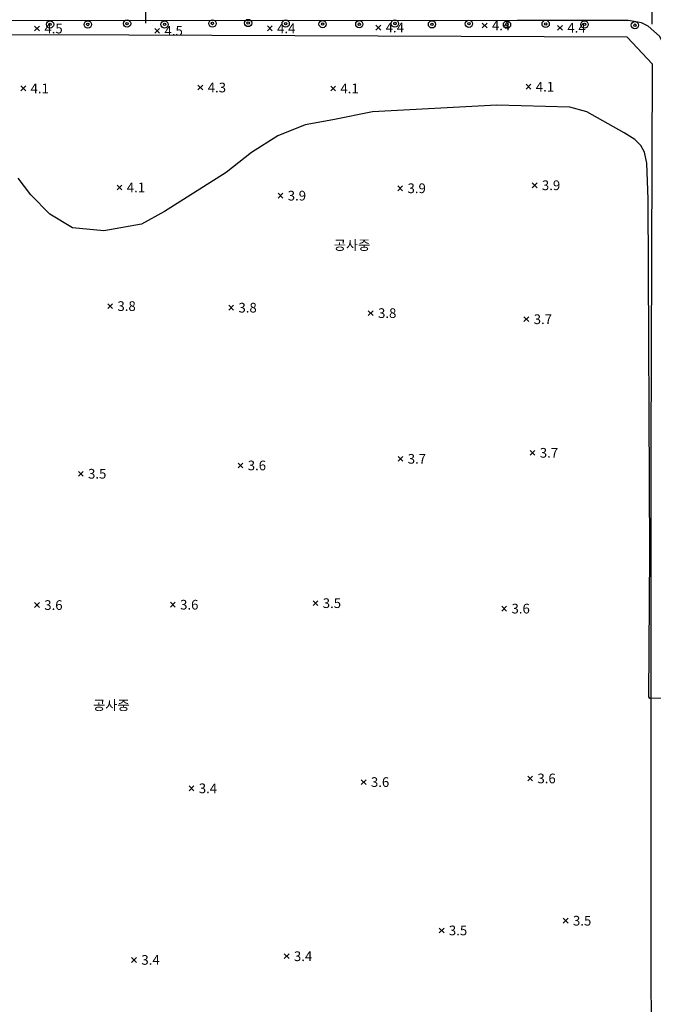
# Model space of a CAD drawing. Extents: x 186893 to 196048, y 175525 to 184883.
# Drawn here: x 190940 to 191071, y 175676 to 175879 of the extents above; entities that cross this region are included whole.
import ezdxf

# ---------------------------------------------------------------- set-up
doc = ezdxf.new("R2010")
doc.units = 0
doc.header["$MEASUREMENT"] = 0
doc.layers.add('4_지형', color=8, linetype='Continuous')
doc.layers.add('연속지적도', color=7, linetype='Continuous')
doc.styles.add('GHS', font='Dotum.TTF')

# ---------------------------------------------------------------- blocks, each defined once
blk = doc.blocks.new('명지1000-접합(흑백)')
at = {"layer": '4_지형', "color": 8}
for p, q in [((190965.872, 175881.025, 4.275), (190965.872, 175878.525, 4.275)), ((190943.001, 175877.897, 4.495), (190944.001, 175876.897, 4.495)), ((190943.001, 175876.897, 4.495), (190944.001, 175877.897, 4.495)), ((190967.813, 175877.445, 4.474), (190968.813, 175876.445, 4.474)), ((190967.813, 175876.445, 4.474), (190968.813, 175877.445, 4.474)), ((190991.061, 175877.946, 4.433), (190992.061, 175876.946, 4.433)), ((190991.061, 175876.946, 4.433), (190992.061, 175877.946, 4.433)), ((191013.468, 175878.097, 4.447), (191014.468, 175877.097, 4.447)), ((191013.468, 175877.097, 4.447), (191014.468, 175878.097, 4.447)), ((191035.417, 175878.539, 4.419), (191036.417, 175877.539, 4.419)), ((191035.417, 175877.539, 4.419), (191036.417, 175878.539, 4.419)), ((191050.987, 175878.054, 4.419), (191051.987, 175877.054, 4.419)), ((191050.987, 175877.054, 4.419), (191051.987, 175878.054, 4.419)), ((190940.152, 175865.556, 4.144), (190941.152, 175864.556, 4.144)), ((190940.152, 175864.556, 4.144), (190941.152, 175865.556, 4.144)), ((190976.726, 175865.736, 4.254), (190977.726, 175864.736, 4.254)), ((190976.726, 175864.736, 4.254), (190977.726, 175865.736, 4.254)), ((191004.123, 175865.545, 4.11), (191005.123, 175864.545, 4.11)), ((191004.123, 175864.545, 4.11), (191005.123, 175865.545, 4.11)), ((191044.479, 175865.899, 4.103), (191045.479, 175864.899, 4.103)), ((191044.479, 175864.899, 4.103), (191045.479, 175865.899, 4.103)), ((190960.021, 175845.123, 4.11), (190961.021, 175844.123, 4.11)), ((190960.021, 175844.123, 4.11), (190961.021, 175845.123, 4.11)), ((191017.986, 175844.951, 3.937), (191018.986, 175843.951, 3.937)), ((191017.986, 175843.951, 3.937), (191018.986, 175844.951, 3.937)), ((191045.732, 175845.566, 3.937), (191046.732, 175844.566, 3.937)), ((191045.732, 175844.566, 3.937), (191046.732, 175845.566, 3.937)), ((190993.253, 175843.43, 3.937), (190994.253, 175842.43, 3.937)), ((190993.253, 175842.43, 3.937), (190994.253, 175843.43, 3.937)), ((190958.091, 175820.644, 3.779), (190959.091, 175819.644, 3.779)), ((190958.091, 175819.644, 3.779), (190959.091, 175820.644, 3.779)), ((190983.075, 175820.318, 3.793), (190984.075, 175819.318, 3.793)), ((190983.075, 175819.318, 3.793), (190984.075, 175820.318, 3.793)), ((191011.899, 175819.195, 3.8), (191012.899, 175818.195, 3.8)), ((191011.899, 175818.195, 3.8), (191012.899, 175819.195, 3.8)), ((191044.04, 175817.94, 3.703), (191045.04, 175816.94, 3.703)), ((191044.04, 175816.94, 3.703), (191045.04, 175817.94, 3.703)), ((191045.298, 175790.378, 3.717), (191046.298, 175789.378, 3.717)), ((191045.298, 175789.378, 3.717), (191046.298, 175790.378, 3.717)), ((190984.994, 175787.775, 3.641), (190985.994, 175786.775, 3.641)), ((190984.994, 175786.775, 3.641), (190985.994, 175787.775, 3.641)), ((191018.03, 175789.14, 3.676), (191019.03, 175788.14, 3.676)), ((191018.03, 175788.14, 3.676), (191019.03, 175789.14, 3.676)), ((190952.022, 175786.057, 3.538), (190953.022, 175785.057, 3.538)), ((190952.022, 175785.057, 3.538), (190953.022, 175786.057, 3.538)), ((191000.481, 175759.363, 3.545), (191001.481, 175758.363, 3.545)), ((191000.481, 175758.363, 3.545), (191001.481, 175759.363, 3.545)), ((190942.982, 175758.971, 3.573), (190943.982, 175757.971, 3.573)), ((190942.982, 175757.971, 3.573), (190943.982, 175758.971, 3.573)), ((190971.028, 175759.045, 3.559), (190972.028, 175758.045, 3.559)), ((190971.028, 175758.045, 3.559), (190972.028, 175759.045, 3.559)), ((191039.458, 175758.247, 3.552), (191040.458, 175757.247, 3.552)), ((191039.458, 175757.247, 3.552), (191040.458, 175758.247, 3.552)), ((191044.806, 175723.207, 3.614), (191045.806, 175722.207, 3.614)), ((191044.806, 175722.207, 3.614), (191045.806, 175723.207, 3.614)), ((190974.889, 175721.163, 3.442), (190975.889, 175720.163, 3.442)), ((190974.889, 175720.163, 3.442), (190975.889, 175721.163, 3.442)), ((191010.429, 175722.454, 3.559), (191011.429, 175721.454, 3.559)), ((191010.429, 175721.454, 3.559), (191011.429, 175722.454, 3.559)), ((191052.151, 175693.858, 3.545), (191053.151, 175692.858, 3.545)), ((191052.151, 175692.858, 3.545), (191053.151, 175693.858, 3.545)), ((191026.525, 175691.846, 3.49), (191027.525, 175690.846, 3.49)), ((191026.525, 175690.846, 3.49), (191027.525, 175691.846, 3.49)), ((190994.523, 175686.532, 3.442), (190995.523, 175685.532, 3.442)), ((190994.523, 175685.532, 3.442), (190995.523, 175686.532, 3.442)), ((190963.03, 175685.772, 3.38), (190964.03, 175684.772, 3.38)), ((190963.03, 175684.772, 3.38), (190964.03, 175685.772, 3.38))]:
    blk.add_line(p, q, dxfattribs=at)
at = {"layer": '4_지형', "color": 8, "elevation": 4}
blk.add_lwpolyline([(191073.642, 175739.284), (191070.016, 175739.174), (191069.848, 175739.552), (191069.993, 175769.209), (191069.707, 175842.171), (191069.388, 175849.629), (191068.9, 175851.87), (191068.169, 175853.283), (191066.946, 175854.495), (191064.735, 175855.9), (191057, 175860.201), (191053.494, 175861.178), (191038.463, 175861.608), (191012.739, 175860.228), (191004.574, 175858.564), (190998.891, 175857.517), (190993.187, 175855.288), (190987.776, 175851.842), (190982.512, 175847.74), (190969.818, 175839.688), (190965.07, 175837.074), (190957.298, 175835.706), (190950.827, 175836.29), (190946.112, 175839.09), (190942.228, 175843.11), (190939.618, 175846.544)], dxfattribs=at)
at = {"layer": '4_지형', "color": 8}
for points in [[(191064.435, 175885.905, 3.945), (191070.333, 175885.84, 3.945), (191070.47, 175878.306, 3.945)], [(191002.696, 175636.076, 4.027), (191004.725, 175633.197, 4.027), (191006.114, 175632.258, 4.027), (191007.125, 175632.173, 4.027), (191064.839, 175632.069, 4.027), (191066.879, 175632.228, 4.027), (191068.817, 175633.037, 4.014), (191071.535, 175635.302, 3.917), (191073.09, 175638.457, 3.862), (191073.499, 175640.565, 3.862), (191073.656, 175643.653, 3.869), (191073.569, 175666.733, 3.869), (191073.565, 175739.069, 3.869), (191073.657, 175814.069, 3.959), (191073.685, 175870.49, 4.151), (191073.285, 175873.413, 4.172), (191072.033, 175875.83, 4.303), (191069.648, 175877.895, 4.33), (191068.277, 175878.58, 4.372), (191066.817, 175878.884, 4.379), (191065.519, 175879.029, 4.351), (191042.652, 175879.09, 4.358), (190947.636, 175879.005, 4.392), (190907.123, 175879.111, 4.434)], [(190897.727, 175635.761, 4.283), (190898.227, 175635.725, 4.048), (190971.358, 175636.11, 4.027), (191017.853, 175636.06, 3.979), (191064.999, 175636.213, 3.979), (191070.439, 175641.468, 3.972), (191070.415, 175642.81, 3.972), (191070.305, 175688.465, 3.89), (191070.32, 175790.42, 3.897), (191070.543, 175870.044, 4.248), (191065.323, 175875.642, 4.344), (190945.334, 175876.09, 4.489), (190903.826, 175875.792, 4.482), (190872.739, 175875.89, 4.338)]]:
    blk.add_polyline3d(points, dxfattribs=at)
for centre, radius in [((190946.186, 175878.258, 4.446), 0.75), ((190953.975, 175878.243, 4.453), 0.75), ((190962.084, 175878.421, 4.453), 0.75), ((190969.831, 175878.249, 4.46), 0.75), ((190979.712, 175878.448, 4.446), 0.75), ((190987.088, 175878.543, 4.446), 0.75), ((190994.829, 175878.421, 4.46), 0.75), ((191002.461, 175878.32, 4.46), 0.75), ((191010.035, 175878.299, 4.46), 0.75), ((191017.382, 175878.44, 4.474), 0.75), ((191025.04, 175878.272, 4.487), 0.75), ((191032.672, 175878.384, 4.481), 0.75), ((191040.53, 175878.205, 4.481), 0.75), ((191048.517, 175878.35, 4.467), 0.75), ((191056.531, 175878.248, 4.446), 0.75), ((190946.186, 175878.258, 4.446), 0.25), ((190953.975, 175878.243, 4.453), 0.25), ((190962.084, 175878.421, 4.453), 0.25), ((190969.831, 175878.249, 4.46), 0.25), ((190979.712, 175878.448, 4.446), 0.25), ((190987.088, 175878.543, 4.446), 0.25), ((190994.829, 175878.421, 4.46), 0.25), ((191002.461, 175878.32, 4.46), 0.25), ((191010.035, 175878.299, 4.46), 0.25), ((191017.382, 175878.44, 4.474), 0.25), ((191025.04, 175878.272, 4.487), 0.25), ((191032.672, 175878.384, 4.481), 0.25), ((191040.53, 175878.205, 4.481), 0.25), ((191048.517, 175878.35, 4.467), 0.25), ((191056.531, 175878.248, 4.446), 0.25), ((191066.951, 175878.093, 4.425), 0.75), ((191066.951, 175878.093, 4.425), 0.25)]:
    blk.add_circle(centre, radius, dxfattribs=at)
at = {"layer": '4_지형', "color": 8, "style": 'GHS'}
for s, p in [('4.4', (191037.421, 175877.038, 4.419)), ('4.5', (190945.005, 175876.397, 4.495)), ('4.5', (190969.817, 175875.945, 4.474)), ('4.4', (190993.065, 175876.445, 4.433)), ('4.4', (191015.472, 175876.597, 4.447)), ('4.4', (191052.991, 175876.553, 4.419)), ('4.1', (190942.156, 175864.055, 4.144)), ('4.3', (190978.73, 175864.235, 4.254)), ('4.1', (191006.127, 175864.044, 4.11)), ('4.1', (191046.483, 175864.398, 4.103)), ('4.1', (190962.025, 175843.623, 4.11)), ('3.9', (191019.99, 175843.45, 3.937)), ('3.9', (191047.736, 175844.065, 3.937)), ('3.9', (190995.256, 175841.93, 3.937)), ('공사중', (191004.77, 175831.727, 3.765)), ('3.8', (190960.095, 175819.144, 3.779)), ('3.8', (190985.079, 175818.817, 3.793)), ('3.8', (191013.903, 175817.695, 3.8)), ('3.7', (191046.044, 175816.439, 3.703)), ('3.7', (191020.034, 175787.639, 3.676)), ('3.7', (191047.302, 175788.877, 3.717)), ('3.6', (190986.998, 175786.274, 3.641)), ('3.5', (190954.026, 175784.556, 3.538)), ('3.6', (190944.986, 175757.47, 3.573)), ('3.6', (190973.032, 175757.544, 3.559)), ('3.5', (191002.485, 175757.862, 3.545)), ('3.6', (191041.462, 175756.746, 3.552)), ('공사중', (190955.072, 175736.81, 3.401)), ('3.6', (191012.433, 175720.953, 3.559)), ('3.6', (191046.81, 175721.706, 3.614)), ('3.4', (190976.893, 175719.662, 3.442)), ('3.5', (191054.155, 175692.357, 3.545)), ('3.5', (191028.529, 175690.345, 3.49)), ('3.4', (190965.034, 175684.272, 3.38)), ('3.4', (190996.527, 175685.032, 3.442))]:
    blk.add_text(s, height=2, dxfattribs=at).set_placement(p)

msp = doc.modelspace()

# ---------------------------------------------------------------- block references
at = {"layer": '연속지적도', "ltscale": 50}
msp.add_blockref('명지1000-접합(흑백)', (0, 0), dxfattribs=at)

doc.saveas('drawing.dxf')
